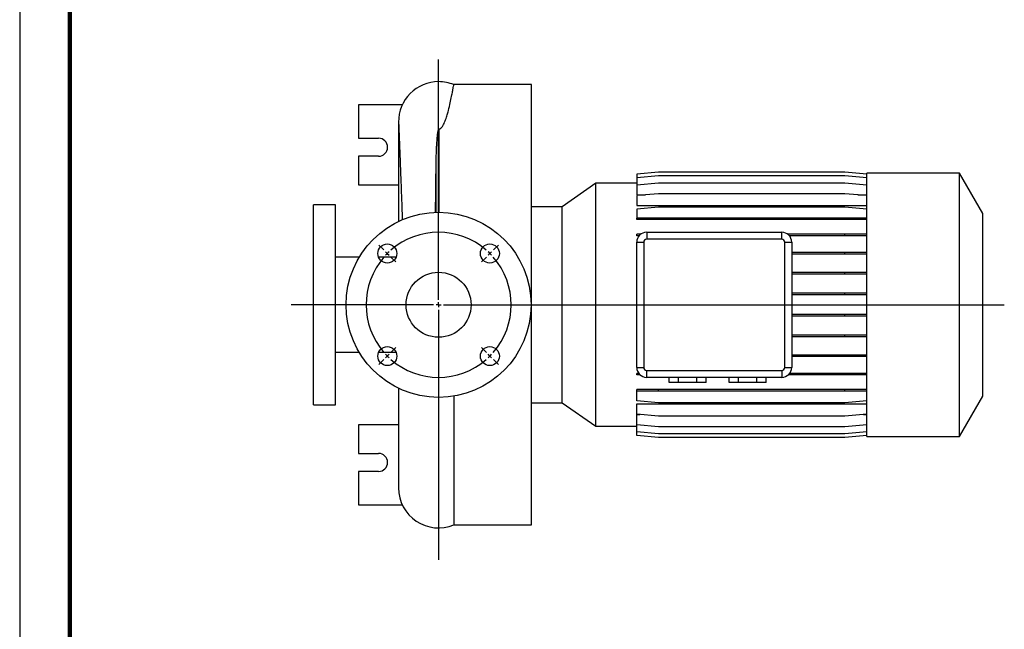
# Model space of a CAD drawing. Units: millimetres. Extents: x -4 to 213, y 0 to 297.
# Drawn here: x 0 to 98, y 61 to 122 of the extents above; entities that cross this region are included whole.
import ezdxf

# ---------------------------------------------------------------- set-up
doc = ezdxf.new("R2010")
doc.units = ezdxf.units.MM
doc.layers.add('FORMAT', color=7, linetype='Continuous')

# ---------------------------------------------------------------- blocks, each defined once
blk = doc.blocks.new('SW_CENTERMARKSYMBOL_2')
at = {"layer": 'FORMAT', "color": 0}
for p, q in [((5.127, 5.627), (5.127, 29.648)), ((-0.354, 10.607), (-0.849, 11.102)), ((10.607, 10.607), (11.102, 11.102)), ((0, 10.253), (-0.177, 10.43)), ((0, 10.253), (0.177, 10.076)), ((0.354, 9.899), (0.849, 9.405)), ((9.899, 9.899), (9.405, 9.405)), ((10.253, 10.253), (10.076, 10.076)), ((10.253, 10.253), (10.43, 10.43)), ((4.627, 5.127), (-9.628, 5.127)), ((5.127, 5.127), (4.877, 5.127)), ((5.127, 5.127), (5.127, 5.377)), ((5.127, 5.127), (5.127, 4.877)), ((5.127, 5.127), (5.377, 5.127)), ((5.627, 5.127), (61.677, 5.127)), ((5.127, 4.627), (5.127, -20.366)), ((0, 0), (-0.177, -0.177)), ((0, 0), (0.177, 0.177)), ((0.354, 0.354), (0.849, 0.849)), ((9.899, 0.354), (9.405, 0.849)), ((10.253, 0), (10.076, 0.177)), ((10.253, 0), (10.43, -0.177)), ((-0.354, -0.354), (-0.849, -0.849)), ((10.607, -0.354), (11.102, -0.849))]:
    blk.add_line(p, q, dxfattribs=at)
for start, end in [(48.95143, 131.04857), (138.95143, 221.04857), (135, 136.97572), (133.02428, 135), (45, 46.97572), (43.02428, 45), (318.95143, 41.04857), (223.02428, 225), (313.02428, 315), (315, 316.97572), (225, 226.97572), (228.95143, 311.04857)]:
    blk.add_arc((5.127, 5.127), 7.25, start, end, dxfattribs=at)

msp = doc.modelspace()

# ---------------------------------------------------------------- linework, layer by layer
at = {"color": 7, "linetype": 'Continuous', "lineweight": 25}
for p, q in [((0, 297), (0, 0)), ((51.1774, 115.3538), (43.3973, 115.3538)), ((51.1774, 71.3538), (51.1774, 115.3538)), ((33.8774, 113.3538), (33.8774, 110.0038)), ((38.23, 113.3538), (33.8774, 113.3538)), ((38.23, 113.296), (38.23, 113.3538)), ((38.2566, 113.3538), (38.23, 113.3538)), ((37.8774, 111.6538), (37.8774, 101.6942)), ((33.8774, 110.0038), (35.8774, 110.0038)), ((33.8774, 108.2038), (33.8774, 105.3538)), ((35.8774, 108.2038), (33.8774, 108.2038)), ((63.87, 106.6093), (61.6774, 106.4174)), ((63.87, 106.604), (61.6774, 106.4121)), ((61.6774, 106.4174), (61.6774, 106.4121)), ((61.6774, 106.4121), (61.6774, 106.0416)), ((82.4848, 106.6093), (63.87, 106.6093)), ((82.4848, 106.604), (63.87, 106.604)), ((84.6774, 106.4174), (82.4848, 106.6093)), ((84.6774, 106.4121), (82.4848, 106.604)), ((93.9574, 106.5038), (84.6774, 106.5038)), ((84.6774, 80.2038), (84.6774, 106.5038)), ((96.2774, 102.4854), (93.9574, 106.5038)), ((93.9574, 80.2038), (93.9574, 106.5038)), ((33.8774, 105.3538), (37.8774, 105.3538)), ((57.5883, 105.4992), (54.2387, 103.1538)), ((61.6774, 105.4992), (57.5883, 105.4992)), ((57.5883, 81.2084), (57.5883, 105.4992)), ((63.87, 106.2335), (61.6774, 106.0416)), ((61.6774, 106.0416), (61.6774, 105.3171)), ((63.87, 105.5089), (61.6774, 105.3171)), ((82.4848, 106.2335), (63.87, 106.2335)), ((82.4848, 105.5089), (63.87, 105.5089)), ((84.6774, 106.0416), (82.4848, 106.2335)), ((84.6774, 105.3171), (82.4848, 105.5089)), ((61.6774, 105.3171), (61.6774, 104.339)), ((63.87, 104.4522), (61.6774, 104.2604)), ((61.6774, 104.339), (62.5756, 104.339)), ((82.4848, 104.4522), (63.87, 104.4522)), ((84.6774, 104.2604), (82.4848, 104.4522)), ((83.7792, 104.339), (84.6774, 104.339)), ((31.5774, 103.3538), (29.3774, 103.3538)), ((29.3774, 83.3538), (29.3774, 103.3538)), ((31.5774, 83.3538), (31.5774, 103.3538)), ((61.6774, 104.2604), (61.6774, 103.274)), ((54.2387, 103.1538), (51.1774, 103.1538)), ((54.2387, 83.5538), (54.2387, 103.1538)), ((61.6774, 103.274), (84.6774, 103.274)), ((63.87, 103.0953), (61.6774, 102.9034)), ((61.6774, 102.9034), (61.6774, 102.0204)), ((82.4848, 103.0953), (63.87, 103.0953)), ((84.6774, 102.9034), (82.4848, 103.0953)), ((96.2774, 84.2221), (96.2774, 102.4854)), ((61.6774, 101.8634), (61.6774, 102.0204)), ((63.87, 102.0204), (61.6774, 102.0204)), ((63.87, 101.8634), (61.6774, 101.8634)), ((63.87, 101.8634), (63.87, 102.0204)), ((82.4848, 102.0204), (63.87, 102.0204)), ((82.4848, 101.8634), (63.87, 101.8634)), ((82.4848, 101.8634), (82.4848, 102.0204)), ((84.6774, 102.0204), (82.4848, 102.0204)), ((84.6774, 101.8634), (82.4848, 101.8634)), ((61.6774, 100.2404), (61.6774, 100.3974)), ((62.0689, 100.3974), (61.6774, 100.3974)), ((62.6774, 100.6038), (62.6774, 99.9036)), ((62.6774, 100.6038), (76.1774, 100.6038)), ((76.1774, 99.9036), (76.1774, 100.6038)), ((82.4848, 100.3974), (76.7859, 100.3974)), ((82.4848, 100.2404), (82.4848, 100.3974)), ((84.6774, 100.3974), (82.4848, 100.3974)), ((61.9062, 100.2404), (61.6774, 100.2404)), ((61.6774, 99.6038), (62.3776, 99.6038)), ((61.6774, 87.1038), (61.6774, 99.6038)), ((62.3776, 99.6038), (62.3776, 87.1038)), ((76.1774, 99.9036), (62.6774, 99.9036)), ((76.4772, 99.6038), (77.1774, 99.6038)), ((76.4772, 87.1038), (76.4772, 99.6038)), ((82.4848, 100.2404), (76.9486, 100.2404)), ((77.1774, 99.6038), (77.1774, 87.1038)), ((84.6774, 100.2404), (82.4848, 100.2404)), ((82.4848, 98.5654), (77.1774, 98.5654)), ((82.4848, 98.4084), (82.4848, 98.5654)), ((84.6774, 98.5654), (82.4848, 98.5654)), ((33.9401, 98.1038), (31.5774, 98.1038)), ((37.6231, 98.1038), (35.8787, 98.1038)), ((82.4848, 98.4084), (77.1774, 98.4084)), ((84.6774, 98.4084), (82.4848, 98.4084)), ((82.4848, 96.5797), (77.1774, 96.5797)), ((82.4848, 96.4227), (82.4848, 96.5797)), ((84.6774, 96.5797), (82.4848, 96.5797)), ((82.4848, 96.4227), (77.1774, 96.4227)), ((84.6774, 96.4227), (82.4848, 96.4227)), ((82.4848, 94.5003), (77.1774, 94.5003)), ((82.4848, 94.3433), (82.4848, 94.5003)), ((84.6774, 94.5003), (82.4848, 94.5003)), ((82.4848, 94.3433), (77.1774, 94.3433)), ((84.6774, 94.3433), (82.4848, 94.3433)), ((82.4848, 92.39), (77.1774, 92.39)), ((82.4848, 92.233), (77.1774, 92.233)), ((82.4848, 92.233), (82.4848, 92.39)), ((84.6774, 92.39), (82.4848, 92.39)), ((84.6774, 92.233), (82.4848, 92.233)), ((82.4848, 90.3124), (77.1774, 90.3124)), ((82.4848, 90.1554), (77.1774, 90.1554)), ((82.4848, 90.1554), (82.4848, 90.3124)), ((84.6774, 90.3124), (82.4848, 90.3124)), ((84.6774, 90.1554), (82.4848, 90.1554)), ((31.5774, 88.6038), (33.9401, 88.6038)), ((35.8787, 88.6038), (37.6231, 88.6038)), ((82.4848, 88.3304), (77.1774, 88.3304)), ((82.4848, 88.1734), (77.1774, 88.1734)), ((82.4848, 88.1734), (82.4848, 88.3304)), ((84.6774, 88.3304), (82.4848, 88.3304)), ((84.6774, 88.1734), (82.4848, 88.1734)), ((61.6774, 87.1038), (62.3776, 87.1038)), ((62.6774, 86.804), (76.1774, 86.804)), ((62.6774, 86.1038), (62.6774, 86.804)), ((76.1774, 86.804), (76.1774, 86.1038)), ((76.4772, 87.1038), (77.1774, 87.1038)), ((61.6774, 86.3467), (61.6774, 86.5037)), ((61.8775, 86.5037), (61.6774, 86.5037)), ((62.0241, 86.3467), (61.6774, 86.3467)), ((76.1774, 86.1038), (62.6774, 86.1038)), ((64.9299, 85.6038), (64.9299, 86.1038)), ((65.8536, 85.6038), (65.8536, 86.1038)), ((67.7012, 85.6038), (67.7012, 86.1038)), ((68.6249, 85.6038), (68.6249, 86.1038)), ((70.9299, 85.6038), (70.9299, 86.1038)), ((71.8536, 85.6038), (71.8536, 86.1038)), ((73.7012, 85.6038), (73.7012, 86.1038)), ((74.6249, 85.6038), (74.6249, 86.1038)), ((82.4848, 86.3467), (76.8307, 86.3467)), ((82.4848, 86.5037), (76.9773, 86.5037)), ((82.4848, 86.3467), (82.4848, 86.5037)), ((84.6774, 86.5037), (82.4848, 86.5037)), ((84.6774, 86.3467), (82.4848, 86.3467)), ((37.8774, 85.0134), (37.8774, 75.0538)), ((61.6774, 84.7304), (61.6774, 84.8874)), ((63.87, 84.8874), (61.6774, 84.8874)), ((63.87, 84.7304), (61.6774, 84.7304)), ((61.6774, 83.7611), (61.6774, 84.7304)), ((63.87, 84.7304), (63.87, 84.8874)), ((82.4848, 84.8874), (63.87, 84.8874)), ((82.4848, 84.7304), (63.87, 84.7304)), ((65.8536, 85.6038), (64.9299, 85.6038)), ((67.7012, 85.6038), (65.8536, 85.6038)), ((68.6249, 85.6038), (67.7012, 85.6038)), ((71.8536, 85.6038), (70.9299, 85.6038)), ((73.7012, 85.6038), (71.8536, 85.6038)), ((74.6249, 85.6038), (73.7012, 85.6038)), ((82.4848, 84.7304), (82.4848, 84.8874)), ((84.6774, 84.8874), (82.4848, 84.8874)), ((84.6774, 84.7304), (82.4848, 84.7304)), ((43.3973, 84.2295), (43.3973, 71.3538)), ((63.87, 83.5693), (61.6774, 83.7611)), ((84.6774, 83.7611), (82.4848, 83.5693)), ((93.9574, 80.2038), (96.2774, 84.2221)), ((29.3774, 83.3538), (31.5774, 83.3538)), ((51.1774, 83.5538), (54.2387, 83.5538)), ((54.2387, 83.5538), (57.5883, 81.2084)), ((61.6774, 83.4594), (84.6774, 83.4594)), ((61.6774, 82.4123), (61.6774, 83.4594)), ((82.4848, 83.5693), (63.87, 83.5693)), ((63.87, 82.2205), (61.6774, 82.4123)), ((61.6774, 82.3834), (62.0081, 82.3834)), ((61.6774, 81.3648), (61.6774, 82.3834)), ((82.4848, 82.2205), (63.87, 82.2205)), ((84.6774, 82.4123), (82.4848, 82.2205)), ((84.3467, 82.3834), (84.6774, 82.3834)), ((37.8774, 81.3538), (33.8774, 81.3538)), ((33.8774, 81.3538), (33.8774, 78.5038)), ((57.5883, 81.2084), (61.6774, 81.2084)), ((63.87, 81.1729), (61.6774, 81.3648)), ((61.6774, 80.6502), (61.6774, 81.3648)), ((82.4848, 81.1729), (63.87, 81.1729)), ((84.6774, 81.3648), (82.4848, 81.1729)), ((63.87, 80.4584), (61.6774, 80.6502)), ((61.6774, 80.2901), (61.6774, 80.6502)), ((63.87, 80.0983), (61.6774, 80.2901)), ((82.4848, 80.4584), (63.87, 80.4584)), ((82.4848, 80.0983), (63.87, 80.0983)), ((84.6774, 80.6502), (82.4848, 80.4584)), ((84.6774, 80.2901), (82.4848, 80.0983)), ((84.6774, 80.2038), (93.9574, 80.2038)), ((33.8774, 78.5038), (35.8774, 78.5038)), ((33.8774, 76.7038), (33.8774, 73.3538)), ((35.8774, 76.7038), (33.8774, 76.7038)), ((33.8774, 73.3538), (38.23, 73.3538)), ((38.23, 73.3538), (38.23, 73.4116)), ((38.23, 73.3538), (38.2566, 73.3538)), ((43.3973, 71.3538), (51.1774, 71.3538))]:
    msp.add_line(p, q, dxfattribs=at)
at = {"color": 7, "linetype": 'Continuous', "lineweight": 140}
msp.add_line((5, 292), (5, 5), dxfattribs=at)
at = {"color": 8, "linetype": 'Continuous', "lineweight": 25}
for p, q in [((41.9208, 102.6037), (41.9208, 110.9108)), ((41.6253, 102.6004), (41.6253, 107.179))]:
    msp.add_line(p, q, dxfattribs=at)
at = {"color": 7, "linetype": 'Continuous', "lineweight": 25}
for centre, radius in [((41.8774, 93.3538), 9.25), ((36.7509, 98.4803), 0.95), ((47.0039, 98.4803), 0.95), ((41.8774, 93.3538), 3.25), ((36.7509, 88.2273), 0.95), ((47.0039, 88.2273), 0.95)]:
    msp.add_circle(centre, radius, dxfattribs=at)
for centre, radius, start, end in [((41.8774, 111.6538), 4, 90, 180.50808), ((41.8774, 111.6538), 4, 67.668163, 90), ((35.8774, 109.1038), 0.9, 270, 90), ((62.6774, 99.6038), 1, 90, 180), ((76.1774, 99.6038), 1, 0, 90), ((62.6774, 99.6038), 0.2998, 90, 180), ((76.1774, 99.6038), 0.2998, 0, 90), ((62.6774, 87.1038), 1, 180, 270), ((62.6774, 87.1038), 0.2998, 180, 270), ((76.1774, 87.1038), 0.2998, 270, 0), ((76.1774, 87.1038), 1, 270, 0), ((35.8774, 77.6038), 0.9, 270, 90), ((41.8774, 75.0538), 4, 180, 292.331645)]:
    msp.add_arc(centre, radius, start, end, dxfattribs=at)
for points, knots in [([(41.9208, 110.9108), (41.9395, 110.9139), (41.9568, 110.9188), (41.9894, 110.9309), (42.0047, 110.9382), (42.0471, 110.9615), (42.0715, 110.9792), (42.1161, 111.0166), (42.1359, 111.0359), (42.1727, 111.0753), (42.1897, 111.0954), (42.2376, 111.1562), (42.2659, 111.1976), (42.318, 111.281), (42.3417, 111.3227), (42.4082, 111.4474), (42.4466, 111.5301), (42.517, 111.6938), (42.5488, 111.7748), (42.6377, 112.0149), (42.6883, 112.171), (42.757, 112.3982), (42.7786, 112.4728), (42.8196, 112.6189), (42.839, 112.6906), (42.9314, 113.0421), (42.9914, 113.301), (43.0954, 113.7745), (43.139, 113.989), (43.2152, 114.3731), (43.2476, 114.5428), (43.2822, 114.7261), (43.2888, 114.7613), (43.3014, 114.8288), (43.3074, 114.8612), (43.3246, 114.9534), (43.3347, 115.0087), (43.3618, 115.1563), (43.3751, 115.2301), (43.3884, 115.3042), (43.3917, 115.3228), (43.3962, 115.3476), (43.3973, 115.3538), (43.3973, 115.3538)], [0, 0, 0, 0, 0.0039062, 0.0039062, 0.0078125, 0.0078125, 0.015625, 0.015625, 0.0234375, 0.0234375, 0.03125, 0.03125, 0.046875, 0.046875, 0.0625, 0.0625, 0.09375, 0.09375, 0.125, 0.125, 0.1875, 0.1875, 0.21875, 0.21875, 0.25, 0.25, 0.375, 0.375, 0.5, 0.5, 0.625, 0.625, 0.65625, 0.65625, 0.6875, 0.6875, 0.75, 0.75, 0.875, 0.875, 0.9375, 0.9375, 1, 1, 1, 1]), ([(37.8775, 111.619), (37.8779, 111.6044), (37.8786, 111.5763), (37.8829, 111.4561), (37.889, 111.2952), (37.8966, 111.0996), (37.9051, 110.8812), (37.9148, 110.6355), (37.9253, 110.3685), (37.9364, 110.0873), (37.9471, 109.8129), (37.958, 109.533), (37.9726, 109.1582), (37.9922, 108.6521), (38.018, 107.9765), (38.0477, 107.1943), (38.0811, 106.3035), (38.1176, 105.3286), (38.1556, 104.3085), (38.1938, 103.2805), (38.2243, 102.4612), (38.2425, 101.9764), (38.2474, 101.8433)], [0, 0, 0, 0, 0.057166, 0.1105418, 0.1602594, 0.2064208, 0.249104, 0.2883694, 0.3310404, 0.3689239, 0.4020845, 0.4338423, 0.4667177, 0.5240375, 0.5846199, 0.6485987, 0.7160132, 0.7857787, 0.8529211, 0.9167203, 0.9771227, 1, 1, 1, 1]), ([(41.6253, 107.179), (41.6292, 107.526), (41.6356, 107.8651), (41.6494, 108.3607), (41.6547, 108.5238), (41.667, 108.8457), (41.674, 109.0046), (41.6899, 109.3174), (41.6988, 109.4715), (41.7195, 109.7748), (41.7311, 109.924), (41.7589, 110.2177), (41.7747, 110.3621), (41.8066, 110.5748), (41.8184, 110.6451), (41.8417, 110.7489), (41.8503, 110.7833), (41.8672, 110.8342), (41.8734, 110.851), (41.8854, 110.8757), (41.8899, 110.8838), (41.8985, 110.8955), (41.9016, 110.8992), (41.9075, 110.9044), (41.9096, 110.9061), (41.9146, 110.909), (41.9175, 110.9102), (41.9208, 110.9108)], [0, 0, 0, 0, 0.25, 0.25, 0.375, 0.375, 0.5, 0.5, 0.625, 0.625, 0.75, 0.75, 0.875, 0.875, 0.9375, 0.9375, 0.96875, 0.96875, 0.984375, 0.984375, 0.9921875, 0.9921875, 0.9960938, 0.9960938, 0.9980469, 0.9980469, 1, 1, 1, 1]), ([(41.5718, 102.5815), (41.5732, 102.6979), (41.5778, 103.0915), (41.5859, 103.7784), (41.5961, 104.6396), (41.6063, 105.5099), (41.6161, 106.3607), (41.6222, 106.906), (41.6253, 107.179)], [0, 0, 0, 0, 0.0710167, 0.2403207, 0.429122, 0.6183607, 0.8089516, 1, 1, 1, 1])]:
    msp.add_open_spline(points, degree=3, knots=knots, dxfattribs=at)

# ---------------------------------------------------------------- block references
at = {"layer": 'FORMAT'}
msp.add_blockref('SW_CENTERMARKSYMBOL_2', (36.7509, 88.2273), dxfattribs=at)

doc.saveas('drawing.dxf')
